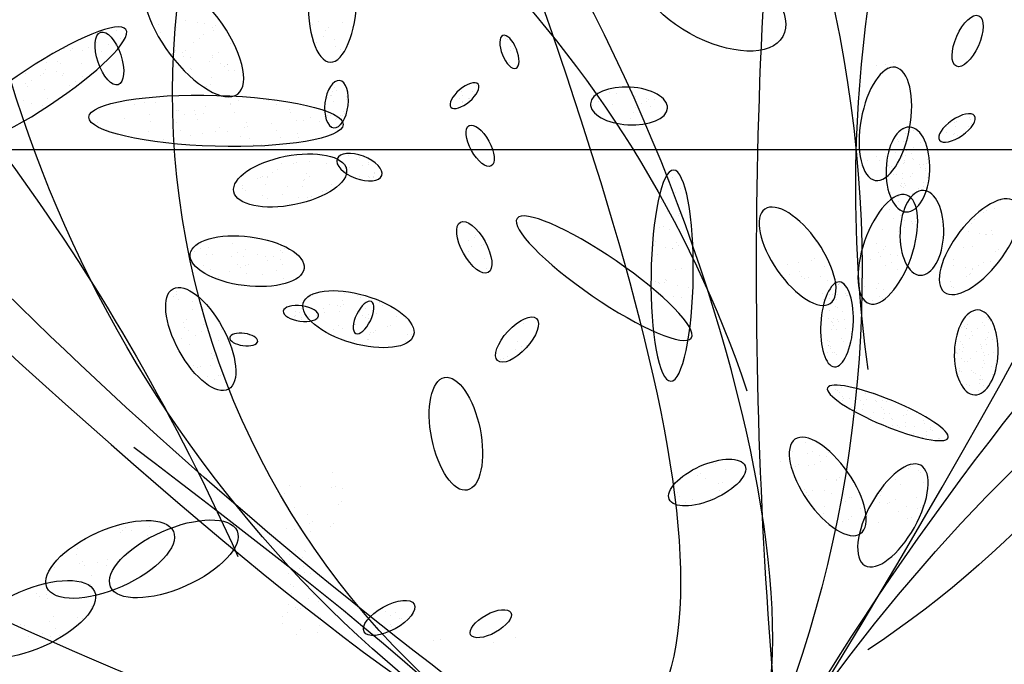
# Model space of a CAD drawing. Extents: x 292716 to 669988, y 21189 to 188120.
# Drawn here: x 590948 to 591375, y 63616 to 63895 of the extents above; entities that cross this region are included whole.
import ezdxf

# ---------------------------------------------------------------- set-up
doc = ezdxf.new("R2010")
doc.units = 0
doc.header["$LTSCALE"] = 1000
doc.layers.get('0').update_dxf_attribs({"linetype": 'CONTINUOUS'})
doc.layers.add('P-固定家具（落地、不到顶）', color=142, linetype='CONTINUOUS')
doc.layers.add('P-景观、绿植', color=68, linetype='CONTINUOUS')

# ---------------------------------------------------------------- blocks, each defined once
blk = doc.blocks.new('花6')
at = {"color": 129}
for p, q in [((41.77, 141.25), (41.77, 141.25)), ((58.87, 141.29), (58.87, 141.29)), ((38.69, 141.04), (38.69, 141.04)), ((40.53, 140.39), (40.53, 140.39)), ((40.88, 140.1), (40.88, 140.1)), ((42.55, 140.79), (42.55, 140.79)), ((54.03, 140.47), (54.03, 140.47)), ((55.1, 140.7), (55.1, 140.7)), ((55.26, 140.05), (55.26, 140.05)), ((55.44, 140.41), (55.44, 140.41)), ((56.47, 140.88), (56.47, 140.88)), ((57.41, 141.04), (57.41, 141.04)), ((60.13, 140.4), (60.13, 140.4)), ((62.43, 140.81), (62.43, 140.81)), ((39.73, 138.93), (39.73, 138.93)), ((41.05, 139.32), (41.05, 139.32)), ((56.6, 139.57), (56.6, 139.57)), ((57.06, 139.02), (57.06, 139.02)), ((62.22, 139.79), (62.22, 139.79)), ((38.93, 137.57), (38.93, 137.57)), ((39.52, 138.02), (39.52, 138.02)), ((41.96, 138.43), (41.96, 138.43)), ((53.15, 138.3), (53.15, 138.3)), ((57.87, 138.53), (57.87, 138.53)), ((58.92, 137.44), (58.92, 137.44)), ((60.26, 137.43), (60.26, 137.43)), ((54.64, 137.21), (54.64, 137.21)), ((55.42, 136.75), (55.42, 136.75)), ((55.5, 136.58), (55.5, 136.58)), ((55.86, 136.08), (55.86, 136.08)), ((58.3, 136.49), (58.3, 136.49)), ((59.23, 136.65), (59.23, 136.65)), ((59.26, 137.15), (59.26, 137.15)), ((60.37, 136.93), (60.37, 136.93)), ((60.7, 136.89), (60.7, 136.89)), ((-32.52, 135.96), (-32.52, 135.96)), ((-31.64, 135.22), (-31.64, 135.22)), ((-31.46, 135.63), (-31.46, 135.63)), ((-30.31, 135.53), (-30.31, 135.53)), ((52.6, 134.89), (52.6, 134.89)), ((53.39, 134.83), (53.39, 134.83)), ((53.46, 135.67), (53.46, 135.67)), ((53.55, 135.66), (53.55, 135.66)), ((53.9, 135.37), (53.9, 135.37)), ((54.4, 135.83), (54.4, 135.83)), ((58.11, 135.06), (58.11, 135.06)), ((58.22, 135.11), (58.22, 135.11)), ((55.52, 133.99), (55.52, 133.99)), ((55.74, 133.1), (55.74, 133.1)), ((56.26, 132.74), (56.26, 132.74)), ((-1.56, 131.08), (-1.56, 131.08)), ((-0.87, 131.17), (-0.87, 131.17)), ((-0.63, 131.24), (-0.63, 131.24)), ((0.83, 131.49), (0.83, 131.49)), ((1.26, 132.13), (1.26, 132.13)), ((3.27, 131.9), (3.27, 131.9)), ((4.21, 132.06), (4.21, 132.06)), ((48.23, 130.94), (48.23, 130.94)), ((49.44, 131.19), (49.44, 131.19)), ((52.03, 131), (52.03, 131)), ((64.39, 131.26), (64.39, 131.26)), ((-1.1, 130.17), (-1.1, 130.17)), ((-0.53, 130.88), (-0.53, 130.88)), ((0.04, 130.59), (0.04, 130.59)), ((0.82, 130.13), (0.82, 130.13)), ((3.77, 130.53), (3.77, 130.53)), ((5.67, 130.81), (5.67, 130.81)), ((6.44, 130.35), (6.44, 130.35)), ((45.51, 129.85), (45.51, 129.85)), ((47.17, 130.51), (47.17, 130.51)), ((53.08, 130.45), (53.08, 130.45)), ((53.1, 130.65), (53.1, 130.65)), ((56.37, 130.18), (56.37, 130.18)), ((57.75, 129.73), (57.75, 129.73)), ((59.86, 129.67), (59.86, 129.67)), ((62.83, 130.74), (62.83, 130.74)), ((64.22, 130.74), (64.22, 130.74)), ((65.52, 130.47), (65.52, 130.47)), ((70.05, 129.83), (70.05, 129.83)), ((-42.44, 128.56), (-42.44, 128.56)), ((-42.26, 128.77), (-42.26, 128.77)), ((1.09, 129.5), (1.09, 129.5)), ((1.5, 128.66), (1.5, 128.66)), ((3.63, 128.49), (3.63, 128.49)), ((39.6, 128.51), (39.6, 128.51)), ((40.94, 128.98), (40.94, 128.98)), ((42.74, 128.75), (42.74, 128.75)), ((44.6, 128.45), (44.6, 128.45)), ((45.4, 129.47), (45.4, 129.47)), ((52.56, 129.49), (52.56, 129.49)), ((56.62, 129.34), (56.62, 129.34)), ((57.35, 128.56), (57.35, 128.56)), ((57.58, 129.22), (57.58, 129.22)), ((59, 129.22), (59, 129.22)), ((60.06, 129.64), (60.06, 129.64)), ((63.52, 129.14), (63.52, 129.14)), ((66.79, 128.66), (66.79, 128.66)), ((-42.55, 128.02), (-42.55, 128.02)), ((-42.16, 127.67), (-42.16, 127.67)), ((-40.62, 128.25), (-40.62, 128.25)), ((-40.52, 127.67), (-40.52, 127.67)), ((-40.41, 128.17), (-40.41, 128.17)), ((-39.33, 127.6), (-39.33, 127.6)), ((38.76, 127.95), (38.76, 127.95)), ((40.02, 127.67), (40.02, 127.67)), ((41.68, 128.33), (41.68, 128.33)), ((43.66, 128.36), (43.66, 128.36)), ((47.16, 127.15), (47.16, 127.15)), ((47.87, 127.97), (47.87, 127.97)), ((50.94, 127.69), (50.94, 127.69)), ((51.11, 128.21), (51.11, 128.21)), ((51.36, 127.46), (51.36, 127.46)), ((54.58, 127.46), (54.58, 127.46)), ((59.6, 127.17), (59.6, 127.17)), ((60.12, 128.13), (60.12, 128.13)), ((63.41, 128.31), (63.41, 128.31)), ((69.19, 127.27), (69.19, 127.27)), ((70.29, 128.15), (70.29, 128.15)), ((-41.47, 126.71), (-41.47, 126.71)), ((-40.7, 126.46), (-40.7, 126.46)), ((-40.37, 126.77), (-40.37, 126.77)), ((-40.19, 126.6), (-40.19, 126.6)), ((-39.33, 126.86), (-39.33, 126.86)), ((44.3, 126.17), (44.3, 126.17)), ((44.48, 126.69), (44.48, 126.69)), ((46.64, 126.2), (46.64, 126.2)), ((50.71, 126.04), (50.71, 126.04)), ((51.86, 126.38), (51.86, 126.38)), ((53.52, 127.04), (53.52, 127.04)), ((55.02, 126.93), (55.02, 126.93)), ((56.77, 126.78), (56.77, 126.78)), ((58.29, 126.45), (58.29, 126.45)), ((61.79, 125.94), (61.79, 125.94)), ((63.66, 127.02), (63.66, 127.02)), ((49.09, 125.27), (49.09, 125.27)), ((50.14, 125.26), (50.14, 125.26)), ((-22.39, 112.73), (-22.39, 112.73)), ((-22.3, 110.61), (-22.3, 110.61)), ((-23.6, 109.51), (-23.6, 109.51)), ((-21.95, 110.32), (-21.95, 110.32)), ((-20.21, 110.08), (-20.21, 110.08)), ((-18.73, 109.87), (-18.73, 109.87)), ((-23.03, 108.22), (-23.03, 108.22)), ((-21.49, 108.17), (-21.49, 108.17)), ((-20.56, 108.33), (-20.56, 108.33)), ((-20.33, 108.94), (-20.33, 108.94)), ((-19.1, 108.58), (-19.1, 108.58)), ((-23.94, 107.76), (-23.94, 107.76)), ((-21, 108), (-21, 108)), ((-23.84, 105.58), (-23.84, 105.58)), ((-23.36, 106.04), (-23.36, 106.04)), ((60.04, 106.31), (60.04, 106.31)), ((60.04, 105.9), (60.04, 105.9)), ((60.46, 105.73), (60.46, 105.73)), ((-24.21, 105.4), (-24.21, 105.4)), ((-23.5, 105.28), (-23.5, 105.28)), ((58.04, 105.02), (58.04, 105.02)), ((59.84, 105.27), (59.84, 105.27)), ((56.62, 103.94), (56.62, 103.94)), ((58.03, 104), (58.03, 104)), ((56.22, 102.28), (56.22, 102.28)), ((56.63, 102.1), (56.63, 102.1)), ((58.76, 102.65), (58.76, 102.65)), ((59.03, 101.74), (59.03, 101.74)), ((59.14, 102.28), (59.14, 102.28)), ((54.28, 101.42), (54.28, 101.42)), ((55.92, 100.95), (55.92, 100.95)), ((56.86, 101.14), (56.86, 101.14)), ((57.62, 100.65), (57.62, 100.65)), ((58.59, 101.26), (58.59, 101.26)), ((54.71, 100), (54.71, 100)), ((58.47, 99.42), (58.47, 99.42)), ((59.46, 100.32), (59.46, 100.32)), ((55.25, 98.09), (55.25, 98.09)), ((55.61, 98.34), (55.61, 98.34)), ((54.76, 97.64), (54.76, 97.64)), ((55.43, 97.64), (55.43, 97.64)), ((55.7, 96.73), (55.7, 96.73)), ((57, 96.68), (57, 96.68)), ((57.84, 96.75), (57.84, 96.75)), ((54.44, 95.48), (54.44, 95.48)), ((54.62, 95.42), (54.62, 95.42)), ((57.42, 96.5), (57.42, 96.5)), ((55.2, 94.99), (55.2, 94.99)), ((56.13, 95.31), (56.13, 95.31)), ((-9.53, 84.06), (-9.53, 84.06)), ((-35.92, 82.95), (-35.92, 82.95)), ((-35.74, 83.16), (-35.74, 83.16)), ((-34.72, 83.74), (-34.72, 83.74)), ((-34.37, 83.44), (-34.37, 83.44)), ((-33.48, 83.36), (-33.48, 83.36)), ((-10.77, 83.31), (-10.77, 83.31)), ((-7.5, 82.84), (-7.5, 82.84)), ((-36.36, 81.66), (-36.36, 81.66)), ((-33.39, 81.44), (-33.39, 81.44)), ((-32.75, 82.06), (-32.75, 82.06)), ((-10.34, 81.62), (-10.34, 81.62)), ((-9.87, 81.48), (-9.87, 81.48)), ((-8.22, 82.14), (-8.22, 82.14)), ((-7.16, 82.56), (-7.16, 82.56)), ((-30.89, 80.48), (-30.89, 80.48)), ((-30.55, 80.19), (-30.55, 80.19)), ((-10.05, 80.62), (-10.05, 80.62)), ((-4.62, 80.36), (-4.62, 80.36)), ((44.07, 81.17), (44.07, 81.17)), ((45.48, 81.25), (45.48, 81.25)), ((46.13, 80.28), (46.13, 80.28)), ((-35.5, 79.69), (-35.5, 79.69)), ((-32.7, 79.51), (-32.7, 79.51)), ((-31.92, 79.06), (-31.92, 79.06)), ((-31.66, 78.97), (-31.66, 78.97)), ((-30.78, 79.92), (-30.78, 79.92)), ((-30.72, 79.13), (-30.72, 79.13)), ((-8.84, 79.59), (-8.84, 79.59)), ((-6.55, 79.41), (-6.55, 79.41)), ((-5.57, 79.11), (-5.57, 79.11)), ((-4.79, 79.84), (-4.79, 79.84)), ((-36.26, 78.7), (-36.26, 78.7)), ((-35.92, 78.41), (-35.92, 78.41)), ((-35.56, 78.31), (-35.56, 78.31)), ((-34.1, 78.56), (-34.1, 78.56)), ((-33.15, 77.96), (-33.15, 77.96)), ((44.81, 78.4), (44.81, 78.4)), ((-34.74, 77.19), (-34.74, 77.19)), ((-34.29, 77.02), (-34.29, 77.02)), ((-30.54, 76.45), (-30.54, 76.45)), ((-29.12, 77.41), (-29.12, 77.41)), ((42.48, 76.59), (42.48, 76.59)), ((42.9, 76.41), (42.9, 76.41)), ((43.22, 77.47), (43.22, 77.47)), ((-35.26, 76.21), (-35.26, 76.21)), ((42.8, 75.27), (42.8, 75.27)), ((44.18, 75.72), (44.18, 75.72)), ((44.86, 75.57), (44.86, 75.57)), ((45.94, 75.69), (45.94, 75.69)), ((46.7, 74.06), (46.7, 74.06)), ((43.48, 72.73), (43.48, 72.73)), ((43.51, 72.9), (43.51, 72.9)), ((44.77, 72.83), (44.77, 72.83)), ((43.79, 71.99), (43.79, 71.99)), ((45.52, 72.34), (45.52, 72.34)), ((46.02, 71.2), (46.02, 71.2)), ((43.27, 70.99), (43.27, 70.99)), ((43.52, 70.02), (43.52, 70.02)), ((43.69, 70.81), (43.69, 70.81)), ((44.21, 70.57), (44.21, 70.57)), ((45.64, 69.97), (45.64, 69.97)), ((42.81, 69.87), (42.81, 69.87)), ((44.93, 68.2), (44.93, 68.2)), ((45.4, 68.53), (45.4, 68.53)), ((41.82, 66.35), (41.82, 66.35)), ((42.18, 67.2), (42.18, 67.2)), ((42.35, 67.17), (42.35, 67.17)), ((43.1, 66.67), (43.1, 66.67)), ((45.2, 67.29), (45.2, 67.29)), ((76.74, 66.74), (76.74, 66.74)), ((76.91, 67.26), (76.91, 67.26)), ((77.83, 66.96), (77.83, 66.96)), ((78.11, 67.34), (78.11, 67.34)), ((44.06, 65.38), (44.06, 65.38)), ((44.47, 65.21), (44.47, 65.21)), ((44.69, 65.54), (44.69, 65.54)), ((45.63, 65.87), (45.63, 65.87)), ((45.82, 64.89), (45.82, 64.89)), ((71.1, 65.65), (71.1, 65.65)), ((41.48, 64.21), (41.48, 64.21)), ((46.43, 64.37), (46.43, 64.37)), ((72.2, 64.05), (72.2, 64.05)), ((72.83, 64.25), (72.83, 64.25)), ((75.94, 64.3), (75.94, 64.3)), ((76.48, 63.71), (76.48, 63.71)), ((41.6, 63.19), (41.6, 63.19)), ((44.02, 62.68), (44.02, 62.68)), ((46.35, 63.5), (46.35, 63.5)), ((75.69, 62.84), (75.69, 62.84)), ((79.75, 63.24), (79.75, 63.24)), ((80.22, 63.28), (80.22, 63.28)), ((16.3, 61.67), (16.3, 61.67)), ((25.99, 61.39), (25.99, 61.39)), ((26.85, 61.3), (26.85, 61.3)), ((41.87, 62.28), (41.87, 62.28)), ((44.65, 62.04), (44.65, 62.04)), ((75.17, 61.88), (75.17, 61.88)), ((76.39, 61.75), (76.39, 61.75)), ((77.45, 62.18), (77.45, 62.18)), ((79.24, 61.73), (79.24, 61.73)), ((19.16, 60.99), (19.16, 60.99))]:
    blk.add_line(p, q, dxfattribs=at)
at = {"color": 95}
for p, q in [((67.84, 140), (67.84, 140)), ((17.34, 138.85), (17.34, 138.85)), ((17.56, 139.05), (17.56, 139.05)), ((17.76, 139.24), (17.76, 139.24)), ((67.36, 139.03), (67.36, 139.03)), ((16.21, 137.4), (16.21, 137.4)), ((16.47, 138), (16.47, 138)), ((16.56, 137.65), (16.56, 137.65)), ((16.94, 138.01), (16.94, 138.01)), ((16.98, 137.43), (16.98, 137.43)), ((67.97, 138.12), (67.97, 138.12)), ((68.91, 138.28), (68.91, 138.28)), ((69.72, 137.31), (69.72, 137.31)), ((70.37, 138.53), (70.37, 138.53)), ((71.5, 137.86), (71.5, 137.86)), ((72.28, 137.4), (72.28, 137.4)), ((73.48, 137.75), (73.48, 137.75)), ((73.83, 137.46), (73.83, 137.46)), ((74.59, 137.66), (74.59, 137.66)), ((75.45, 136.08), (75.45, 136.08)), ((17.09, 135.9), (17.09, 135.9)), ((17.27, 135.83), (17.27, 135.83)), ((72.32, 135.79), (72.32, 135.79)), ((75.09, 135.75), (75.09, 135.75)), ((76.94, 135.94), (76.94, 135.94)), ((77.03, 134.95), (77.03, 134.95)), ((72.19, 134.13), (72.19, 134.13)), ((74.63, 134.54), (74.63, 134.54)), ((74.83, 134.19), (74.83, 134.19)), ((75.57, 134.7), (75.57, 134.7)), ((77.31, 134.5), (77.31, 134.5)), ((77.65, 134.2), (77.65, 134.2)), ((78.75, 133.6), (78.75, 133.6)), ((79.55, 134.42), (79.55, 134.42)), ((39.44, 132.24), (39.44, 132.24)), ((39.67, 132.72), (39.67, 132.72)), ((73.13, 133.39), (73.13, 133.39)), ((73.9, 132.93), (73.9, 132.93)), ((77.18, 132.46), (77.18, 132.46)), ((79.27, 132.82), (79.27, 132.82)), ((79.53, 133.15), (79.53, 133.15)), ((37.96, 131.87), (37.96, 131.87)), ((38.15, 131.51), (38.15, 131.51)), ((38.19, 131.16), (38.19, 131.16)), ((39.93, 132.15), (39.93, 132.15)), ((40.04, 131.6), (40.04, 131.6)), ((40.16, 131.68), (40.16, 131.68)), ((40.62, 131.32), (40.62, 131.32)), ((76.71, 131.28), (76.71, 131.28)), ((79.79, 130.94), (79.79, 130.94)), ((38.01, 130.56), (38.01, 130.56)), ((38.02, 130.28), (38.02, 130.28)), ((39.87, 130.93), (39.87, 130.93)), ((77.4, 130.31), (77.4, 130.31)), ((78.86, 130.56), (78.86, 130.56)), ((38.2, 129.58), (38.2, 129.58)), ((38.38, 129.37), (38.38, 129.37)), ((38.57, 129.55), (38.57, 129.55)), ((38.69, 129), (38.69, 129)), ((38.92, 129.02), (38.92, 129.02)), ((39.38, 128.66), (39.38, 128.66)), ((40.18, 129.12), (40.18, 129.12)), ((40.59, 129.04), (40.59, 129.04)), ((-31.48, 123.73), (-31.48, 123.73)), ((-30.26, 123.74), (-30.26, 123.74)), ((42.38, 124.01), (42.38, 124.01)), ((44.09, 124), (44.09, 124)), ((-30.7, 123.27), (-30.7, 123.27)), ((-29.18, 123.27), (-29.18, 123.27)), ((40.72, 122.88), (40.72, 122.88)), ((42.88, 123.17), (42.88, 123.17)), ((44.62, 123.05), (44.62, 123.05)), ((45.04, 122.87), (45.04, 122.87)), ((46.53, 122.86), (46.53, 122.86)), ((-31.55, 121.31), (-31.55, 121.31)), ((-3.97, 121.09), (-3.97, 121.09)), ((-3.62, 120.8), (-3.62, 120.8)), ((42.92, 121.14), (42.92, 121.14)), ((43.31, 121.54), (43.31, 121.54)), ((43.6, 120.8), (43.6, 120.8)), ((47, 122.03), (47, 122.03)), ((47.65, 121.67), (47.65, 121.67)), ((48.35, 121.11), (48.35, 121.11)), ((48.4, 121.18), (48.4, 121.18)), ((49.04, 121.2), (49.04, 121.2)), ((49.24, 121.07), (49.24, 121.07)), ((49.65, 120.89), (49.65, 120.89)), ((-5, 119.6), (-5, 119.6)), ((38.85, 120.48), (38.85, 120.48)), ((40.09, 120.21), (40.09, 120.21)), ((43.68, 120.65), (43.68, 120.65)), ((43.87, 119.89), (43.87, 119.89)), ((45.82, 119.87), (45.82, 119.87)), ((48.62, 120.21), (48.62, 120.21)), ((51.59, 119.67), (51.59, 119.67)), ((51.61, 120.05), (51.61, 120.05)), ((-4.37, 119.12), (-4.37, 119.12)), ((40.79, 119.43), (40.79, 119.43)), ((41.21, 119.25), (41.21, 119.25)), ((42.61, 118.55), (42.61, 118.55)), ((43.17, 118.41), (43.17, 118.41)), ((44.3, 118.47), (44.3, 118.47)), ((46.4, 118.87), (46.4, 118.87)), ((48.37, 118.34), (48.37, 118.34)), ((49.05, 118.79), (49.05, 118.79)), ((51.12, 119.4), (51.12, 119.4)), ((-46.32, 118.09), (-46.32, 118.09)), ((-45.52, 117.1), (-45.52, 117.1)), ((-2.5, 118), (-2.5, 118)), ((45.41, 117.45), (45.41, 117.45)), ((-44.51, 116.82), (-44.51, 116.82)), ((-44.16, 116.52), (-44.16, 116.52)), ((-33.43, 116.08), (-33.43, 116.08)), ((-32.43, 115.73), (-32.43, 115.73)), ((-31.9, 116.94), (-31.9, 116.94)), ((-4.82, 116.42), (-4.82, 116.42)), ((-4.76, 116.13), (-4.76, 116.13)), ((-3.36, 116.67), (-3.36, 116.67)), ((-42.91, 115.58), (-42.91, 115.58)), ((-42.54, 115.14), (-42.54, 115.14)), ((-35.31, 115.34), (-35.31, 115.34)), ((-34.97, 115.05), (-34.97, 115.05)), ((-34.82, 115.33), (-34.82, 115.33)), ((-33.89, 115.49), (-33.89, 115.49)), ((-33.86, 114.58), (-33.86, 114.58)), ((-2.75, 114.66), (-2.75, 114.66)), ((-2.26, 114.53), (-2.26, 114.53)), ((-45.28, 113.63), (-45.28, 113.63)), ((-45.1, 114.15), (-45.1, 114.15)), ((-44.49, 113.7), (-44.49, 113.7)), ((-44.32, 113.69), (-44.32, 113.69)), ((-43.56, 113.85), (-43.56, 113.85)), ((-42.1, 114.1), (-42.1, 114.1)), ((-40.68, 113.56), (-40.68, 113.56)), ((-33.35, 113.67), (-33.35, 113.67)), ((-33.08, 114.12), (-33.08, 114.12)), ((-31.07, 114.36), (-31.07, 114.36)), ((-3.54, 114.38), (-3.54, 114.38)), ((55.06, 113.31), (55.06, 113.31)), ((-42.67, 112.11), (-42.67, 112.11)), ((-41.52, 112.04), (-41.52, 112.04)), ((-33.19, 112.61), (-33.19, 112.61)), ((-31.49, 112.09), (-31.49, 112.09)), ((-30.27, 112.47), (-30.27, 112.47)), ((-4.71, 112.29), (-4.71, 112.29)), ((-4.52, 112.65), (-4.52, 112.65)), ((-3.93, 111.87), (-3.93, 111.87)), ((-2.99, 112.03), (-2.99, 112.03)), ((-1.69, 112.8), (-1.69, 112.8)), ((-1.53, 112.27), (-1.53, 112.27)), ((52.81, 112.48), (52.81, 112.48)), ((55.93, 112.04), (55.93, 112.04)), ((56.98, 111.94), (56.98, 111.94)), ((57.01, 112.47), (57.01, 112.47)), ((-46.05, 111.78), (-46.05, 111.78)), ((-45.71, 111.49), (-45.71, 111.49)), ((-32.99, 110.93), (-32.99, 110.93)), ((-32.06, 111.09), (-32.06, 111.09)), ((-31.15, 111.79), (-31.15, 111.79)), ((-30.83, 110.89), (-30.83, 110.89)), ((-30.6, 111.34), (-30.6, 111.34)), ((-3.93, 111.83), (-3.93, 111.83)), ((-2.02, 111.05), (-2.02, 111.05)), ((46.2, 111.84), (46.2, 111.84)), ((46.43, 111.41), (46.43, 111.41)), ((46.61, 111.67), (46.61, 111.67)), ((47.53, 110.88), (47.53, 110.88)), ((48.57, 110.83), (48.57, 110.83)), ((49.59, 111.15), (49.59, 111.15)), ((51.18, 111.72), (51.18, 111.72)), ((51.45, 110.81), (51.45, 110.81)), ((52.25, 111.41), (52.25, 111.41)), ((53.01, 110.91), (53.01, 110.91)), ((55.4, 111.13), (55.4, 111.13)), ((56.2, 111.13), (56.2, 111.13)), ((57.73, 111.44), (57.73, 111.44)), ((-45.04, 110.15), (-45.04, 110.15)), ((-44.09, 110.1), (-44.09, 110.1)), ((-43.48, 109.68), (-43.48, 109.68)), ((-41.73, 109.46), (-41.73, 109.46)), ((-40.27, 109.71), (-40.27, 109.71)), ((-40.17, 110.51), (-40.17, 110.51)), ((-32.24, 110.11), (-32.24, 110.11)), ((-31.46, 109.65), (-31.46, 109.65)), ((-29.52, 110.41), (-29.52, 110.41)), ((-28.22, 109.37), (-28.22, 109.37)), ((-5.09, 109.34), (-5.09, 109.34)), ((46.37, 109.82), (46.37, 109.82)), ((46.7, 110.5), (46.7, 110.5)), ((48.29, 110.38), (48.29, 110.38)), ((50.81, 109.86), (50.81, 109.86)), ((51.23, 109.69), (51.23, 109.69)), ((51.88, 109.4), (51.88, 109.4)), ((52.18, 109.8), (52.18, 109.8)), ((56.63, 109.71), (56.63, 109.71)), ((-42.7, 109.22), (-42.7, 109.22)), ((-42.67, 109.3), (-42.67, 109.3)), ((-42.43, 108.64), (-42.43, 108.64)), ((-42.23, 108.52), (-42.23, 108.52)), ((-41.89, 108.23), (-41.89, 108.23)), ((-32.95, 109.14), (-32.95, 109.14)), ((-4.28, 109.18), (-4.28, 109.18)), ((46.28, 108.07), (46.28, 108.07)), ((47.13, 109.08), (47.13, 109.08)), ((48.96, 108.48), (48.96, 108.48)), ((51.01, 108.6), (51.01, 108.6)), ((53.19, 108.85), (53.19, 108.85)), ((54.7, 108.14), (54.7, 108.14)), ((55.73, 109.13), (55.73, 109.13)), ((-40.26, 106.85), (-40.26, 106.85)), ((-39.93, 107.03), (-39.93, 107.03)), ((-39.9, 107.58), (-39.9, 107.58)), ((-30.59, 107.41), (-30.59, 107.41)), ((-28.77, 106.94), (-28.77, 106.94)), ((-28.65, 108.01), (-28.65, 108.01)), ((-6, 106.82), (-6, 106.82)), ((-4.54, 107.06), (-4.54, 107.06)), ((-3.23, 107.76), (-3.23, 107.76)), ((-3.09, 107.82), (-3.09, 107.82)), ((-2.89, 107.47), (-2.89, 107.47)), ((-2.31, 107.37), (-2.31, 107.37)), ((-2.1, 107.47), (-2.1, 107.47)), ((-1.78, 107.58), (-1.78, 107.58)), ((-1.16, 107.63), (-1.16, 107.63)), ((-32.69, 106.76), (-32.69, 106.76)), ((-31.17, 106.54), (-31.17, 106.54)), ((-30.61, 105.64), (-30.61, 105.64)), ((-30.23, 106.7), (-30.23, 106.7)), ((-4.04, 105.71), (-4.04, 105.71)), ((36.3, 105.56), (36.3, 105.56)), ((36.71, 105.84), (36.71, 105.84)), ((38.35, 106.08), (38.35, 106.08)), ((42.52, 105.82), (42.52, 105.82)), ((-31.07, 105.37), (-31.07, 105.37)), ((-29.83, 105.18), (-29.83, 105.18)), ((-5.12, 105.51), (-5.12, 105.51)), ((33.49, 104.51), (33.49, 104.51)), ((33.87, 104.86), (33.87, 104.86)), ((38.54, 104.6), (38.54, 104.6)), ((38.62, 105.17), (38.62, 105.17)), ((38.96, 104.42), (38.96, 104.42)), ((39.3, 104.49), (39.3, 104.49)), ((40.39, 104.69), (40.39, 104.69)), ((-42.35, 103.1), (-42.35, 103.1)), ((31.7, 103.13), (31.7, 103.13)), ((34.3, 103.44), (34.3, 103.44)), ((35.28, 103.34), (35.28, 103.34)), ((35.66, 104.16), (35.66, 104.16)), ((35.74, 102.98), (35.74, 102.98)), ((36.09, 103.17), (36.09, 103.17)), ((36.42, 103.66), (36.42, 103.66)), ((39.05, 103.76), (39.05, 103.76)), ((40.92, 103.58), (40.92, 103.58)), ((41.14, 104.19), (41.14, 104.19)), ((-44.98, 102.54), (-44.98, 102.54)), ((-44.98, 102.49), (-44.98, 102.49)), ((-44.8, 102.76), (-44.8, 102.76)), ((-44.5, 102.95), (-44.5, 102.95)), ((-44.27, 101.9), (-44.27, 101.9)), ((-43.99, 102.38), (-43.99, 102.38)), ((-42.01, 102.11), (-42.01, 102.11)), ((-41.69, 101.8), (-41.69, 101.8)), ((-41.2, 101.7), (-41.2, 101.7)), ((15.31, 102.18), (15.31, 102.18)), ((15.55, 102.39), (15.55, 102.39)), ((30.51, 102.78), (30.51, 102.78)), ((32.47, 101.94), (32.47, 101.94)), ((32.87, 101.84), (32.87, 101.84)), ((35.25, 102.39), (35.25, 102.39)), ((35.3, 102.82), (35.3, 102.82)), ((36.95, 102.04), (36.95, 102.04)), ((37.12, 102.13), (37.12, 102.13)), ((39.14, 101.88), (39.14, 101.88)), ((41.82, 102.83), (41.82, 102.83)), ((-45.49, 101.41), (-45.49, 101.41)), ((-44.72, 100.98), (-44.72, 100.98)), ((-43.34, 101.55), (-43.34, 101.55)), ((-42.72, 100.59), (-42.72, 100.59)), ((-42.53, 101.17), (-42.53, 101.17)), ((-41.91, 101.53), (-41.91, 101.53)), ((-41.87, 101.59), (-41.87, 101.59)), ((-41.76, 100.63), (-41.76, 100.63)), ((29.65, 100.51), (29.65, 100.51)), ((29.69, 100.82), (29.69, 100.82)), ((30.27, 100.76), (30.27, 100.76)), ((34.42, 101.35), (34.42, 101.35)), ((34.72, 100.98), (34.72, 100.98)), ((35.02, 101.07), (35.02, 101.07)), ((35.13, 100.8), (35.13, 100.8)), ((38.6, 101.5), (38.6, 101.5)), ((39.76, 101.39), (39.76, 101.39)), ((-45.29, 100.17), (-45.29, 100.17)), ((-44.63, 100.4), (-44.63, 100.4)), ((-44.47, 99.5), (-44.47, 99.5)), ((-44.41, 100.1), (-44.41, 100.1)), ((-43.88, 99.23), (-43.88, 99.23)), ((-43.7, 99.44), (-43.7, 99.44)), ((-42.26, 100.25), (-42.26, 100.25)), ((-41.38, 99.43), (-41.38, 99.43)), ((-41.1, 99.91), (-41.1, 99.91)), ((14.85, 99.4), (14.85, 99.4)), ((15.52, 99.23), (15.52, 99.23)), ((16.02, 99.81), (16.02, 99.81)), ((30.54, 99.85), (30.54, 99.85)), ((35.29, 100.16), (35.29, 100.16)), ((35.38, 100.18), (35.38, 100.18)), ((37.09, 99.96), (37.09, 99.96)), ((-45.34, 98.49), (-45.34, 98.49)), ((-44.73, 98.23), (-44.73, 98.23)), ((-44.22, 98), (-44.22, 98)), ((-44.14, 98.43), (-44.14, 98.43)), ((-43.86, 98.91), (-43.86, 98.91)), ((-43.2, 98.64), (-43.2, 98.64)), ((-41.51, 99.12), (-41.51, 99.12)), ((-41.41, 98.55), (-41.41, 98.55)), ((-41.05, 98.79), (-41.05, 98.79)), ((-40.77, 98.28), (-40.77, 98.28)), ((-40.59, 98.49), (-40.59, 98.49)), ((15.59, 98.65), (15.59, 98.65)), ((16.29, 98.9), (16.29, 98.9)), ((-45.71, 97.08), (-45.71, 97.08)), ((-45.16, 96.7), (-45.16, 96.7)), ((-44.19, 97.09), (-44.19, 97.09)), ((-44.12, 97.42), (-44.12, 97.42)), ((-42.4, 97.7), (-42.4, 97.7)), ((-42.04, 97.24), (-42.04, 97.24)), ((-41.62, 97.27), (-41.62, 97.27)), ((-41.26, 97.64), (-41.26, 97.64)), ((17.39, 97.87), (17.39, 97.87)), ((17.83, 97.69), (17.83, 97.69)), ((18.24, 97.51), (18.24, 97.51)), ((-45.25, 95.64), (-45.25, 95.64)), ((-43.97, 96.52), (-43.97, 96.52)), ((-43.72, 95.44), (-43.72, 95.44)), ((-43.11, 95.79), (-43.11, 95.79)), ((-42.78, 95.92), (-42.78, 95.92)), ((-42.6, 96.13), (-42.6, 96.13)), ((-41.25, 95.96), (-41.25, 95.96)), ((-41, 96.14), (-41, 96.14)), ((-40.97, 96.44), (-40.97, 96.44)), ((-40.96, 95.94), (-40.96, 95.94)), ((-40.91, 95.56), (-40.91, 95.56)), ((-44.04, 94.18), (-44.04, 94.18)), ((-44.01, 94.96), (-44.01, 94.96)), ((-43.72, 95.01), (-43.72, 95.01)), ((-43.63, 94.91), (-43.63, 94.91)), ((-43.62, 94.43), (-43.62, 94.43)), ((-42.26, 94.23), (-42.26, 94.23)), ((-41.9, 94.33), (-41.9, 94.33)), ((-43.47, 93.53), (-43.47, 93.53)), ((-29.95, 93.03), (-29.95, 93.03)), ((-28.89, 93.2), (-28.89, 93.2)), ((-25.93, 92.82), (-25.93, 92.82)), ((-25.73, 93.97), (-25.73, 93.97)), ((-25.45, 93.3), (-25.45, 93.3)), ((-25.22, 93.51), (-25.22, 93.51)), ((-25.04, 93.72), (-25.04, 93.72)), ((-32.71, 92.02), (-32.71, 92.02)), ((-31.61, 92.07), (-31.61, 92.07)), ((-31.09, 92.22), (-31.09, 92.22)), ((-30.34, 92.1), (-30.34, 92.1)), ((-30.16, 92.31), (-30.16, 92.31)), ((-28.94, 92.37), (-28.94, 92.37)), ((-28.64, 91.69), (-28.64, 91.69)), ((-28.21, 92.3), (-28.21, 92.3)), ((-26.8, 92.51), (-26.8, 92.51)), ((-26.07, 92.5), (-26.07, 92.5)), ((-25.83, 92.24), (-25.83, 92.24)), ((-36.31, 90.31), (-36.31, 90.31)), ((-35.46, 90.69), (-35.46, 90.69)), ((-34.32, 90.94), (-34.32, 90.94)), ((-34.17, 90.46), (-34.17, 90.46)), ((-33.73, 90.29), (-33.73, 90.29)), ((-32.02, 90.61), (-32.02, 90.61)), ((-31.35, 90.56), (-31.35, 90.56)), ((-31.19, 91.1), (-31.19, 91.1)), ((-30.97, 91.29), (-30.97, 91.29)), ((-29.88, 90.76), (-29.88, 90.76)), ((-28.54, 91.12), (-28.54, 91.12)), ((-27.73, 90.9), (-27.73, 90.9)), ((-27.23, 91.15), (-27.23, 91.15)), ((-27.05, 91.36), (-27.05, 91.36)), ((-37.03, 89.82), (-37.03, 89.82)), ((-36.48, 89.29), (-36.48, 89.29)), ((-36.31, 89.69), (-36.31, 89.69)), ((-34.07, 89.44), (-34.07, 89.44)), ((-33.01, 89.06), (-33.01, 89.06)), ((-32.35, 89.74), (-32.35, 89.74)), ((-32.29, 89.03), (-32.29, 89.03)), ((-32.17, 89.95), (-32.17, 89.95)), ((-31.25, 89.99), (-31.25, 89.99)), ((-30.87, 89.21), (-30.87, 89.21)), ((-29.54, 90.04), (-29.54, 90.04)), ((-37.47, 88.33), (-37.47, 88.33)), ((-37.3, 88.77), (-37.3, 88.77)), ((-37.29, 88.54), (-37.29, 88.54)), ((-36.78, 88.31), (-36.78, 88.31)), ((-36.68, 87.73), (-36.68, 87.73)), ((-35.16, 88.91), (-35.16, 88.91)), ((-35.05, 88.03), (-35.05, 88.03)), ((-33.97, 88.86), (-33.97, 88.86)), ((-33.2, 88.74), (-33.2, 88.74)), ((-32.58, 88.55), (-32.58, 88.55)), ((-38.37, 87.31), (-38.37, 87.31)), ((-38.32, 87.33), (-38.32, 87.33)), ((-36.22, 87.46), (-36.22, 87.46)), ((-21.12, 86.77), (-21.12, 86.77)), ((-24.03, 85.5), (-24.03, 85.5)), ((-22.01, 85.63), (-22.01, 85.63)), ((-21.41, 85.4), (-21.41, 85.4)), ((-19.42, 85.64), (-19.42, 85.64)), ((-23.81, 85), (-23.81, 85)), ((-23.08, 84.41), (-23.08, 84.41)), ((-22.87, 85.15), (-22.87, 85.15)), ((-22.3, 83.95), (-22.3, 83.95)), ((-20.15, 84.05), (-20.15, 84.05)), ((-21.53, 83.89), (-21.53, 83.89)), ((-19.81, 83.75), (-19.81, 83.75)), ((40, 82.9), (40, 82.9)), ((-25.52, 82.26), (-25.52, 82.26)), ((-25.18, 81.97), (-25.18, 81.97)), ((-25.12, 82.09), (-25.12, 82.09)), ((-23.79, 82.02), (-23.79, 82.02)), ((24.2, 81.38), (24.2, 81.38)), ((-24.42, 80.19), (-24.42, 80.19)), ((-23.56, 80.59), (-23.56, 80.59)), ((-21.98, 80.6), (-21.98, 80.6)), ((-21.29, 80.42), (-21.29, 80.42)), ((-21.05, 80.76), (-21.05, 80.76)), ((38.61, 80.86), (38.61, 80.86)), ((39.51, 81.14), (39.51, 81.14)), ((40.09, 81.06), (40.09, 81.06)), ((-27.08, 79.73), (-27.08, 79.73)), ((-26.82, 79.78), (-26.82, 79.78)), ((-26.3, 79.27), (-26.3, 79.27)), ((-26.16, 80.07), (-26.16, 80.07)), ((-25.88, 79.94), (-25.88, 79.94)), ((-21.7, 79.01), (-21.7, 79.01)), ((-21.46, 79.94), (-21.46, 79.94)), ((38.85, 79.23), (38.85, 79.23)), ((39.12, 78.82), (39.12, 78.82)), ((-28.28, 78.32), (-28.28, 78.32)), ((-23.55, 78.55), (-23.55, 78.55)), ((-23.5, 77.62), (-23.5, 77.62)), ((-27.07, 77.23), (-27.07, 77.23)), ((-26.72, 76.93), (-26.72, 76.93)), ((-25.92, 76.59), (-25.92, 76.59)), ((39.82, 76.39), (39.82, 76.39)), ((66.4, 76.38), (66.4, 76.38)), ((40.17, 76.01), (40.17, 76.01)), ((63.55, 75.93), (63.55, 75.93)), ((65.89, 75.42), (65.89, 75.42)), ((66.64, 75.9), (66.64, 75.9)), ((67.05, 75.42), (67.05, 75.42)), ((67.26, 75.17), (67.26, 75.17)), ((67.43, 75.69), (67.43, 75.69)), ((69.95, 75.27), (69.95, 75.27)), ((63.88, 74.79), (63.88, 74.79)), ((70.71, 74.89), (70.71, 74.89)), ((66.46, 72.74), (66.46, 72.74)), ((72.93, 73.1), (72.93, 73.1)), ((68.98, 71.69), (68.98, 71.69)), ((70.23, 71.32), (70.23, 71.32)), ((72.17, 71.47), (72.17, 71.47)), ((73, 72.42), (73, 72.42)), ((69.17, 70.89), (69.17, 70.89)), ((72, 70.96), (72, 70.96)), ((72.63, 71.16), (72.63, 71.16)), ((75.9, 70.69), (75.9, 70.69)), ((71.07, 69.66), (71.07, 69.66)), ((70.9, 67.97), (70.9, 67.97)), ((71.2, 68.52), (71.2, 68.52))]:
    blk.add_line(p, q, dxfattribs=at)
at = {"color": 93}
for p, q in [((21.39, 132.87), (21.39, 132.87)), ((21.85, 132.19), (21.85, 132.19)), ((22.32, 131.19), (22.32, 131.19)), ((22.45, 131.3), (22.45, 131.3)), ((23.14, 131.59), (23.14, 131.59)), ((23.26, 132.1), (23.26, 132.1)), ((23.51, 131.3), (23.51, 131.3)), ((23.18, 130.84), (23.18, 130.84)), ((23.2, 130.68), (23.2, 130.68)), ((-35.04, 127.16), (-35.04, 127.16)), ((-34.69, 127.52), (-34.69, 127.52)), ((-33.76, 127.21), (-33.76, 127.21)), ((-34.59, 126.94), (-34.59, 126.94)), ((-34.44, 126.04), (-34.44, 126.04)), ((-34.04, 126.73), (-34.04, 126.73)), ((-32.93, 125.91), (-32.93, 125.91)), ((-35.97, 125.55), (-35.97, 125.55)), ((-35.05, 124.99), (-35.05, 124.99)), ((-33.97, 124.69), (-33.97, 124.69)), ((-33.83, 125.7), (-33.83, 125.7)), ((-33.11, 125.7), (-33.11, 125.7)), ((-36.96, 124.01), (-36.96, 124.01)), ((-36.9, 123.4), (-36.9, 123.4)), ((-35.12, 123.34), (-35.12, 123.34)), ((-34.94, 123.55), (-34.94, 123.55)), ((-34.82, 124.15), (-34.82, 124.15)), ((-34.19, 124.53), (-34.19, 124.53)), ((-34.09, 123.95), (-34.09, 123.95)), ((-33.62, 123.74), (-33.62, 123.74)), ((-32.68, 124.3), (-32.68, 124.3)), ((35.97, 123.8), (35.97, 123.8)), ((36.44, 123.69), (36.44, 123.69)), ((36.9, 123.33), (36.9, 123.33)), ((37.88, 123.84), (37.88, 123.84)), ((38.24, 124.08), (38.24, 124.08)), ((-36.8, 122.83), (-36.8, 122.83)), ((-36.66, 122.25), (-36.66, 122.25)), ((-36.38, 122.73), (-36.38, 122.73)), ((-35.98, 122.33), (-35.98, 122.33)), ((-35.88, 122.7), (-35.88, 122.7)), ((-33.94, 123.05), (-33.94, 123.05)), ((-33.9, 123.25), (-33.9, 123.25)), ((-33.74, 122.85), (-33.74, 122.85)), ((-32.16, 122.53), (-32.16, 122.53)), ((-32.01, 122.38), (-32.01, 122.38)), ((-31.83, 122.59), (-31.83, 122.59)), ((-31.6, 123), (-31.6, 123)), ((35.29, 122.97), (35.29, 122.97)), ((35.3, 122.69), (35.3, 122.69)), ((36.13, 122.63), (36.13, 122.63)), ((37.81, 122.39), (37.81, 122.39)), ((38.11, 122.39), (38.11, 122.39)), ((38.29, 122.58), (38.29, 122.58)), ((-36.95, 121.19), (-36.95, 121.19)), ((-36.82, 121.09), (-36.82, 121.09)), ((-36.65, 121.92), (-36.65, 121.92)), ((-34.92, 121.52), (-34.92, 121.52)), ((-34.68, 121.24), (-34.68, 121.24)), ((-33.68, 121.55), (-33.68, 121.55)), ((-33.58, 120.97), (-33.58, 120.97)), ((-32.87, 121.38), (-32.87, 121.38)), ((-32.53, 121.39), (-32.53, 121.39)), ((34.48, 121.59), (34.48, 121.59)), ((34.5, 121.74), (34.5, 121.74)), ((34.61, 121.2), (34.61, 121.2)), ((34.65, 121.07), (34.65, 121.07)), ((35.2, 121.03), (35.2, 121.03)), ((35.36, 121.18), (35.36, 121.18)), ((36.33, 120.84), (36.33, 120.84)), ((36.52, 121.24), (36.52, 121.24)), ((38.29, 121.87), (38.29, 121.87)), ((-36.39, 120.42), (-36.39, 120.42)), ((-36.3, 119.84), (-36.3, 119.84)), ((-35.67, 119.69), (-35.67, 119.69)), ((-34.02, 120.02), (-34.02, 120.02)), ((-33.84, 120.23), (-33.84, 120.23)), ((-33.77, 119.78), (-33.77, 119.78)), ((-33.52, 119.84), (-33.52, 119.84)), ((-33.49, 120.27), (-33.49, 120.27)), ((-33.43, 120.07), (-33.43, 120.07)), ((35.66, 120.67), (35.66, 120.67)), ((-34.88, 119.02), (-34.88, 119.02)), ((-34.59, 118.39), (-34.59, 118.39)), ((-33.18, 118.56), (-33.18, 118.56)), ((-32.44, 118.54), (-32.44, 118.54)), ((-32.03, 119.06), (-32.03, 119.06)), ((-33.08, 117.98), (-33.08, 117.98)), ((-33.38, 116.93), (-33.38, 116.93)), ((21.54, 113.62), (21.54, 113.62)), ((21.61, 113.36), (21.61, 113.36)), ((20.5, 112.34), (20.5, 112.34)), ((20.77, 112.24), (20.77, 112.24)), ((21.97, 112.2), (21.97, 112.2)), ((22.36, 112.86), (22.36, 112.86)), ((22.45, 111.5), (22.45, 111.5)), ((20.36, 110.55), (20.36, 110.55)), ((20.07, 109.25), (20.07, 109.25)), ((-25.98, 107.18), (-25.98, 107.18)), ((-25.49, 107.4), (-25.49, 107.4)), ((-25.36, 107.17), (-25.36, 107.17)), ((-25.34, 107.2), (-25.34, 107.2)), ((-26.51, 105.81), (-26.51, 105.81)), ((-26.4, 105.75), (-26.4, 105.75)), ((-26.33, 106.02), (-26.33, 106.02)), ((-25.23, 105.89), (-25.23, 105.89)), ((-24.55, 105.92), (-24.55, 105.92)), ((-24.26, 105.9), (-24.26, 105.9)), ((-25.19, 104.29), (-25.19, 104.29)), ((-25.13, 105.31), (-25.13, 105.31)), ((-24.98, 104.41), (-24.98, 104.41)), ((-24.83, 105.44), (-24.83, 105.44)), ((-25.85, 103.71), (-25.85, 103.71)), ((-24.25, 103.85), (-24.25, 103.85)), ((42.08, 103.2), (42.08, 103.2)), ((42.89, 103.08), (42.89, 103.08)), ((43.91, 104.08), (43.91, 104.08)), ((44.2, 103.64), (44.2, 103.64)), ((44.67, 103.72), (44.67, 103.72)), ((44.79, 103.18), (44.79, 103.18)), ((44.92, 103.08), (44.92, 103.08)), ((-26.18, 102.74), (-26.18, 102.74)), ((-25.41, 102.49), (-25.41, 102.49)), ((-25.23, 102.71), (-25.23, 102.71)), ((-24.73, 102.9), (-24.73, 102.9)), ((-24.7, 101.97), (-24.7, 101.97)), ((-24.63, 102.33), (-24.63, 102.33)), ((-24.42, 102.45), (-24.42, 102.45)), ((-24.04, 102.89), (-24.04, 102.89)), ((43.95, 102.76), (43.95, 102.76)), ((43.96, 102.94), (43.96, 102.94)), ((-27.18, 101.45), (-27.18, 101.45)), ((-26.26, 101.49), (-26.26, 101.49)), ((-25.1, 101.44), (-25.1, 101.44)), ((-24.48, 101.43), (-24.48, 101.43)), ((-23.15, 100.54), (-23.15, 100.54)), ((-26.04, 99.83), (-26.04, 99.83)), ((-25.72, 100.24), (-25.72, 100.24)), ((-24.31, 99.18), (-24.31, 99.18)), ((-24.22, 99.92), (-24.22, 99.92)), ((-24.13, 99.39), (-24.13, 99.39)), ((-24.13, 99.34), (-24.13, 99.34)), ((-23.9, 99.97), (-23.9, 99.97)), ((-25.16, 98.18), (-25.16, 98.18)), ((-24.89, 98.43), (-24.89, 98.43)), ((-24.57, 98.5), (-24.57, 98.5)), ((-24.29, 98.98), (-24.29, 98.98)), ((-23.97, 98.44), (-23.97, 98.44)), ((-17.92, 84.36), (-17.92, 84.36)), ((31.81, 64.89), (31.81, 64.89)), ((33.17, 64.98), (33.17, 64.98)), ((31.05, 64.07), (31.05, 64.07)), ((31.31, 64.13), (31.31, 64.13)), ((32.47, 64.49), (32.47, 64.49)), ((32.33, 63.02), (32.33, 63.02)), ((32.43, 63.29), (32.43, 63.29)), ((34.11, 62.88), (34.11, 62.88)), ((35.41, 62.59), (35.41, 62.59))]:
    blk.add_line(p, q, dxfattribs=at)
at = {"color": 250}
for centre, radius, start, end in [((-42.57, 131.79), 103.17, 307.2006, 43.9668), ((-335.32, 528.33), 593.69, 304.50561, 321.22773), ((-207.83, -78.28), 227.34, 33.6045, 72.9275)]:
    blk.add_arc(centre, radius, start, end, dxfattribs=at)
at = {"color": 87}
for centre, radius, start, end in [((133.03, 108.86), 161.45, 144.3651, 213.0258), ((-200.06, 119.64), 172.46, 352.2018, 27.1751), ((128.31, 45.56), 149.76, 108.6959, 161.3232), ((-73.23, 180.46), 161.66, 303.7272, 1.2561), ((43.94, 170.22), 132.23, 174.7113, 236.4378), ((307.51, -41.27), 279.37, 132.374, 156.054), ((-342.33, -141.82), 375.27, 23.3837, 53.6002), ((112.86, 230.57), 256.6, 198.2036, 240.7096), ((104.19, 269.91), 286.51, 209.1916, 288.4458), ((104.19, 269.91), 288.25, 209.1916, 288.4458)]:
    blk.add_arc(centre, radius, start, end, dxfattribs=at)
at = {"color": 7}
for centre, radius, start, end in [((-679.01, 109.27), 664.21, 355.35493, 8.0245), ((104.19, 269.91), 290.86, 209.1916, 288.4458)]:
    blk.add_arc(centre, radius, start, end, dxfattribs=at)
at = {"color": 87}
for centre, major_axis, ratio in [((39.93, 144.54), (-0.31, 8.6), 0.368424), ((57.82, 139.29), (-5.63, -7.46), 0.414379), ((78.01, 132.65), (-11.39, 7.51), 0.200035), ((17.11, 137.27), (-0.85, -2.12), 0.42873), ((-31.43, 127.98), (-1.31, 7.3), 0.42873), ((22.91, 131.62), (-1.75, 1.48), 0.42873), ((39.43, 130.52), (-0.37, 3.05), 0.489709), ((1.67, 130.29), (-4.97, -0.29), 0.489709), ((-40.68, 127.45), (2.25, -1.57), 0.42873), ((-34.34, 122.08), (-0.2, 5.48), 0.514982), ((36.47, 122.38), (-2.88, -1.08), 0.489709), ((-3.9, 108.38), (-0.18, 13.64), 0.200035), ((-43.57, 112.12), (-4.53, 5.87), 0.42873), ((-36.14, 113.9), (-0.2, 5.48), 0.514982), ((-31.75, 111.78), (-2.43, 7), 0.42873), ((-20.09, 110.88), (4.23, 6.09), 0.42873), ((4.88, 108.04), (11.25, 7.72), 0.200035), ((-25.18, 102.08), (-0.33, 5.48), 0.38159), ((35.94, 102.97), (1.01, -2.05), 0.42873), ((44.03, 103.49), (-2.27, -0.31), 0.42873), ((-43.16, 98.46), (-0.2, 5.48), 0.514982), ((51.41, 100.13), (-1.81, -0.24), 0.42873), ((-31.74, 90.65), (-7.78, -3.23), 0.200035), ((-23.99, 81.15), (4.23, 6.09), 0.42873), ((-32.4, 77.41), (-3.61, 6.47), 0.42873)]:
    blk.add_ellipse(centre, major_axis=major_axis, ratio=ratio, dxfattribs=at)
at = {"color": 87, "extrusion": (0, 0, -1)}
for centre, major_axis, ratio in [((-8.85, 144.47), (9.34, 5.22), 0.514982), ((-42.04, 138.68), (-1.44, 3.26), 0.42873), ((68.75, 136.42), (1.13, 3.39), 0.42873), ((54.99, 128.37), (-16.42, -0.47), 0.200035), ((20.89, 125.15), (-1.43, -2.6), 0.42873), ((45.42, 120.67), (-7.27, 1.45), 0.42873), ((21.65, 112.03), (-1.79, -3.25), 0.42873), ((50.97, 110.24), (-7.35, -0.93), 0.42873), ((36.6, 102.75), (-7.12, -2.07), 0.42873), ((56.96, 100.19), (-3.57, -6.49), 0.42873), ((16.12, 100.12), (-2.51, 2.72), 0.42873), ((24.02, 87.95), (-1.46, -7.27), 0.42873), ((-8.42, 81.66), (-4.89, 2.17), 0.42873), ((60.44, 71.8), (-8.16, 3.62), 0.42873), ((68.66, 71.73), (-8.16, 3.62), 0.42873), ((78.84, 63.98), (-8.16, 3.62), 0.42873), ((32.64, 64.17), (3.24, -1.79), 0.42873), ((19.52, 63.43), (2.6, -1.43), 0.42873)]:
    blk.add_ellipse(centre, major_axis=major_axis, ratio=ratio, dxfattribs=at)
at = {"color": 87}
blk.add_spline([(137.05, 150.51), (-14.1, 46.3), (43.29, 190.42), (54.03, 197.65)], degree=3, dxfattribs=at)
at = {"color": 250}
for points in [[(32.12, 195.81), (0.81, 49.02), (156.27, 101.15)], [(65.62, 86.23), (7.02, 26.01), (106.47, -4.32)]]:
    blk.add_spline(points, degree=3, dxfattribs=at)
at = {"color": 7}
blk.add_spline([(-107.96, 172.33), (-37.86, 29.32), (3.57, -2.92), (-60.3, 192.83), (-53.62, 194.1)], degree=3, dxfattribs=at)
blk = doc.blocks.new('sdfgvdavdas')
blk.add_lwpolyline([(-3193.93, 450), (-2293.93, 450), (-2293.93, -450), (-3193.93, -450)], close=True)
at = {"layer": 'P-景观、绿植', "color": 7, "xscale": -3.359231999958865, "yscale": 3.359231999958865, "zscale": 3.359232}
blk.add_blockref('花6', (-2715.84, 31.26), dxfattribs=at)

msp = doc.modelspace()

# ---------------------------------------------------------------- block references
at = {"layer": 'P-固定家具（落地、不到顶）'}
msp.add_blockref('sdfgvdavdas', (593934, 63388.99), dxfattribs=at)

doc.saveas('drawing.dxf')
